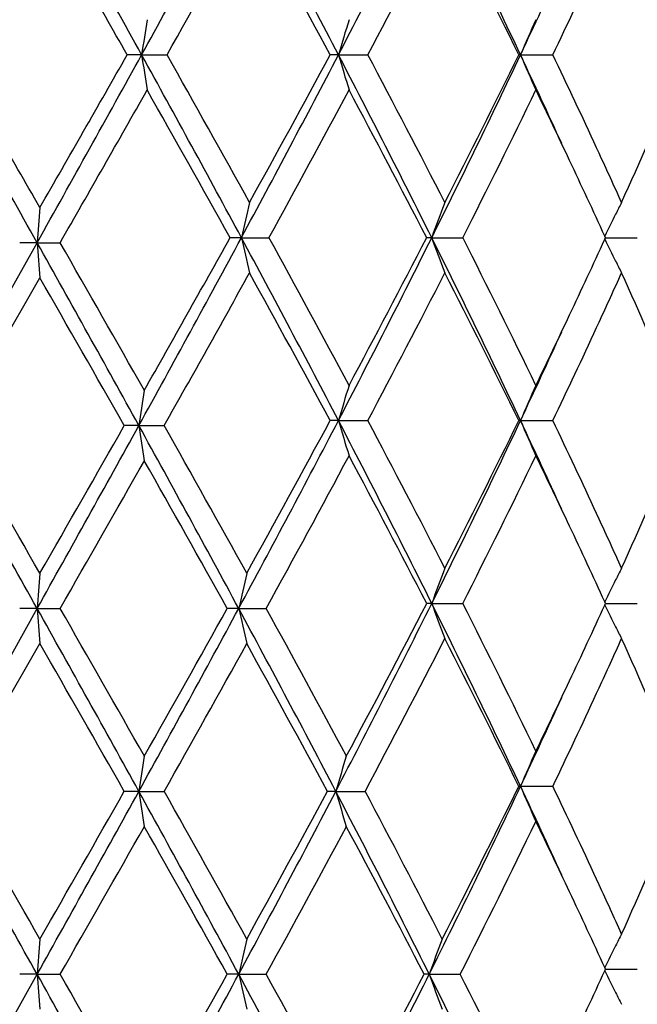
# Model space of a CAD drawing. Units: inches. Extents: x 9.01 to 12.41, y 5.76 to 12.26.
# Drawn here: x 9.35 to 9.53, y 6.87 to 7.14 of the extents above; entities that cross this region are included whole.
import ezdxf

# ---------------------------------------------------------------- set-up
doc = ezdxf.new("R2010")
doc.units = ezdxf.units.IN
doc.header["$LTSCALE"] = 1.21
doc.header["$MEASUREMENT"] = 0
doc.layers.get('0').update_dxf_attribs({"linetype": 'CONTINUOUS'})

msp = doc.modelspace()

# ---------------------------------------------------------------- linework, layer by layer
at = {"color": 7, "linetype": 'Continuous'}
for p, q in [((9.3876134359, 7.134891804), (9.383514648, 7.134891804)), ((9.3876134359, 7.134891804), (9.3947995706, 7.134891804)), ((9.4434843389, 7.134891804), (9.4411449737, 7.134891804)), ((9.4434843389, 7.134891804), (9.4518037728, 7.134891804)), ((9.4951876738, 7.134891804), (9.4946921417, 7.134891804)), ((9.4951876738, 7.134891804), (9.5043402204, 7.134891804)), ((9.517505618200001, 7.106946028899999), (9.5167840631, 7.1085089015)), ((9.5193267439, 7.0829864905), (9.519116566100001, 7.0834445729)), ((9.3287872112, 7.0296691014), (9.3579411905, 7.0815663455)), ((9.3579411905, 7.0815663455), (9.3529905825, 7.0815664239)), ((9.3579411905, 7.0815663455), (9.3644433676, 7.0815664239)), ((9.4159458052, 7.082994695599999), (9.4127110817, 7.082994785299999)), ((9.4159458052, 7.082994695599999), (9.4237362504, 7.082994785299999)), ((9.4699767313, 7.082994695599999), (9.4685523849, 7.082994785299999)), ((9.4699767313, 7.082994695599999), (9.4787551553, 7.082994785299999)), ((9.519116476499999, 7.0825448535), (9.5193267156, 7.0830030341)), ((9.5193214047, 7.0829946999), (9.5220306475, 7.0829947259)), ((9.5220306475, 7.0829947259), (9.5283338302, 7.082994785299999)), ((9.3345763159, 7.0296601421), (9.3587389113, 7.0715915668)), ((9.5167848266, 7.0574836815), (9.5175045158, 7.0590424459)), ((9.4434840108, 7.0310974896), (9.441144415, 7.0310972875)), ((9.4434840108, 7.0310974896), (9.451804323200001, 7.0310972875)), ((9.4951871989, 7.0310974896), (9.4946916338, 7.0310972875)), ((9.4951871989, 7.0310974896), (9.5043407163, 7.0310972875)), ((9.386824665499999, 7.0296691014), (9.382702182300001, 7.0296689032)), ((9.386824665499999, 7.0296691014), (9.3939939601, 7.0296689032)), ((9.5175072333, 7.0031494562), (9.5167859183, 7.004711750499999)), ((9.3287872105, 6.925874182899999), (9.357941350599999, 6.9777710087)), ((9.357941350599999, 6.9777710087), (9.3529917746, 6.977771135299999)), ((9.357941350599999, 6.9777710087), (9.364442179700001, 6.977771135299999)), ((9.41517594, 6.9777710087), (9.411917641699999, 6.977771135299999)), ((9.41517594, 6.9777710087), (9.4229491652, 6.977771135299999)), ((9.4699774995, 6.9791993761), (9.4685534688, 6.9791995051)), ((9.4699774995, 6.9791993761), (9.478754091799999, 6.9791995051)), ((9.5191177728, 6.9787501311), (9.519327992300001, 6.9792082609)), ((9.5193280324, 6.9791906842), (9.519117900800001, 6.9796486743)), ((9.519322349400001, 6.9791993821), (9.522031029099999, 6.9791994192)), ((9.522031029099999, 6.9791994192), (9.5283328956, 6.9791995051)), ((9.3345764256, 6.9258653643), (9.3587398548, 6.9677975485)), ((9.5167871473, 6.9536920184), (9.5175056162, 6.9552480432)), ((9.4951870739, 6.9273025385), (9.4946914689, 6.927302424)), ((9.4951870739, 6.9273025385), (9.5043408774, 6.927302424)), ((9.3868246141, 6.925874182899999), (9.3827019634, 6.925874064299999)), ((9.3868246141, 6.925874182899999), (9.3939941774, 6.925874064299999)), ((9.4427388784, 6.925874182899999), (9.4403742655, 6.925874064299999)), ((9.4427388784, 6.925874182899999), (9.4510457579, 6.925874064299999)), ((9.5175072747, 6.8993550425), (9.5167877574, 6.900913352999999)), ((9.3287872074, 6.822079610599999), (9.3579413865, 6.873976626799999)), ((9.3579413865, 6.873976626799999), (9.3529920432, 6.8739767882)), ((9.3579413865, 6.873976626799999), (9.3644419121, 6.8739767882)), ((9.415176044299999, 6.873976626799999), (9.4119179014, 6.8739767882)), ((9.415176044299999, 6.873976626799999), (9.4229489083, 6.8739767882)), ((9.4692645702, 6.873976626799999), (9.46781519, 6.8739767882)), ((9.4692645702, 6.873976626799999), (9.4780293077, 6.8739767882)), ((9.5191180937, 6.8749559677), (9.5193282821, 6.8754140237)), ((9.5193283309, 6.875396212899999), (9.519118215499999, 6.875854171399999)), ((9.519322559299999, 6.8754050099), (9.5220311202, 6.8754050549)), ((9.5220311202, 6.8754050549), (9.5283326804, 6.875405158))]:
    msp.add_line(p, q, dxfattribs=at)
for centre, radius, start, end in [((1.1475724233, 2.5847481684), 9.4128679474, 28.9074424511, 29.2788998259), ((3.9962283439, 10.1119118123), 6.1587077654, 331.0933577177, 331.6434334251001), ((5.7762866843, 5.2221955368), 4.136030179800001, 27.5451447353, 28.3590200786), ((6.4904363396, 8.6750717359), 3.3305625214, 332.4554361186999, 333.4578348161), ((7.1454501601, 6.0254919096), 2.5984677234, 25.2737669112, 26.5459941776), ((0.6507426931, 2.1701051168), 10.0454041748, 29.619234714, 29.9041246721), ((4.3100777711, 10.0046975146), 5.8387029821, 330.5597405765, 331.0311460876001), ((5.7115058779, 5.1245204712), 4.2369487668, 28.3257261143, 28.9718724093), ((6.6144889298, 8.6416538603), 3.2126099732, 332.0294444422, 332.8729263925), ((7.135658948300001, 5.978742984099999), 2.6271102526, 26.1090120021, 27.13197243579999), ((7.802315965700001, 6.3977004819), 1.8896438021, 23.1894033674, 24.3498624934), ((7.4015693485, 8.1229909984), 2.315076178, 334.7346737043, 335.4217685093), ((7.5104103699, 8.088913508400001), 2.2104409388, 334.4307291501, 335.1867289642), ((10.8107616385, 6.918044695800001), 1.4395740602, 170.9350525773, 171.3363985046), ((10.2278456527, 6.9033861853), 0.8178126448999999, 162.8267439843, 163.5559422522), ((10.0882159002, 6.881490044), 0.6448991621, 155.8967621943, 156.8629161085), ((-13.0525678851, -5.4733520773), 25.6876798023, 29.25862174369999, 29.39504728229999), ((-10.1292600392, -4.110072682699999), 22.4779504504, 29.890093717, 30.0176564363), ((0.1603987472, 12.2343351622), 10.542571483, 330.7410022422999, 331.0726554807999), ((-0.249065213, 12.6142044514), 11.0819297229, 330.1091986505, 330.3674419614), ((4.3381740643, 4.344551415), 5.7691279631, 28.3379935598, 28.9252152975), ((10.8107921908, 7.3517436772), 1.4396049817, 188.6636058057, 189.0649431124), ((4.5630258084, 4.4064803745), 5.5489210694, 28.9565447073, 29.452568633), ((5.5889524102, 9.146994596399999), 4.348100049, 331.6608278008999, 332.4350073853), ((5.5536031163, 9.2315290633), 4.4168768212, 331.0412885895, 331.6611128888001), ((6.599681593, 5.6504792977), 3.2079112436, 26.52300181090001, 27.5637272542), ((10.2278538457, 7.3663998978), 0.8178212034000001, 196.4440615634, 197.1732522002), ((6.6981126753, 5.6717521067), 3.1182948394, 27.1143174973, 27.9833116732), ((7.065304863300001, 8.2832252447), 2.6875639832, 333.4750946449, 334.7051442663), ((7.0692258189, 8.3243375808), 2.7014178569, 332.8820971542, 333.8769184014), ((7.429056235, 6.159564299199999), 2.2847675733, 24.5736740881, 25.2698836825), ((10.0882197639, 7.3882952537), 0.6449033789999999, 203.1370870503, 204.1032346469), ((7.537403657400001, 6.1935671539), 2.1806111969, 24.808100076, 25.5744417979), ((7.771128522000001, 7.8858186875), 1.9237202648, 335.6604159412, 336.8003182032), ((0.9383708675, 11.915445197), 9.7141883301, 330.1579289297001, 330.4523438159999), ((4.1800243358, 4.1722207061), 5.9877792174, 29.08573059050001, 29.545911315), ((5.768398127799999, 9.0942938704), 4.1721714709, 331.1788660005, 331.8340929538), ((6.5701513771, 5.584905966), 3.2626629678, 27.3328419173, 28.1649249131), ((7.1583686775, 8.2597295942), 2.6017372676, 333.1092139835001, 334.1399758761), ((7.444629015399999, 6.1296318772), 2.2832626631, 25.28695894159999, 25.8429452242), ((7.6581120843, 6.249326689299999), 2.0476462697, 24.3309058542, 24.7608550648), ((7.576475573500001, 6.1917619275), 2.1375106939, 24.6553770088, 25.2907597316), ((10.407490585, 6.860113074400001), 1.0162860165, 166.7549528013, 167.3314945395), ((10.1354337635, 6.841516490599999), 0.7079158038, 159.1949443661, 160.0553943117), ((10.0612791998, 6.818413139900001), 0.6034859914, 152.9391759913, 153.2909786642), ((12.1356285948, 6.8689288293), 2.7858144284, 175.416830676, 175.6224315262), ((10.065384011, 6.816348508), 0.6080807906, 153.2910361452, 153.9433266959), ((1.0551237402, 2.4266368934), 9.5186735324, 28.9194251037, 29.276932708), ((12.1356771324, 7.2941973561), 2.7858623278, 184.3773588725, 184.582965651), ((1.5582465348, 2.6011840689), 9.0006043758, 29.5464473643, 29.8537462827), ((3.9414276481, 10.0380180889), 6.2211343265, 331.0812268496999, 331.6408112704), ((3.8292981453, 10.1907160235), 6.3900162588, 330.4538494408, 330.899774227), ((5.768568101900001, 5.114332391700001), 4.144755165, 27.5456745827, 28.357835702), ((10.4074652354, 7.3058582097), 1.016257313, 192.6678228821, 193.244409773), ((5.9038501598, 5.1452573047), 4.0180356441, 28.15289520309999, 28.833238428), ((6.4811932315, 8.5760117537), 3.3409469832, 332.4567482967, 333.4560352699), ((6.4703854416, 8.6335986385), 3.3754033256, 331.8485643885999, 332.6528387477), ((7.1399965613, 5.9190720514), 2.6045198242, 25.2747798115, 26.5440480595), ((10.1354081459, 7.3244501313), 0.7078839559000001, 199.9435805698, 200.8041090952), ((7.2156972903, 5.9347213992), 2.5377346433, 25.8463713465, 26.9030988042), ((7.5515575969, 7.9858877672), 2.1650211002, 334.7120319998, 335.3392636990001), ((10.0653610314, 7.3496148009), 0.608048701, 206.0554066938, 206.7077631032), ((10.0612771734, 7.347560961699999), 0.6034774702000001, 206.7078327152, 207.0596632406), ((4.2589988581, 9.9294404331), 5.8972124627, 330.5462717561001, 331.0289317698001), ((5.703321787899999, 5.0162807994), 4.2462618638, 28.3261332973, 28.9708541799), ((6.6051525638, 8.5427416286), 3.2231451527, 332.0306363925, 332.8713544495), ((7.129910292999999, 5.872089314), 2.6335301703, 26.1098404462, 27.1302932135), ((7.642024229700001, 7.924064522999999), 2.0653545694, 335.2395745070999, 335.6658580235), ((7.7984591948, 6.2922384175), 1.8938449155, 23.1898946127, 24.3477140852), ((0.5466479917, 2.003921109), 10.1653200009, 29.6302247222, 29.9024906574), ((7.4150743448, 8.0504917141), 2.316022214, 334.1610957659, 334.709265699), ((7.3930718964, 8.0231187399), 2.3244343196, 334.7366388576, 335.4210239947), ((7.5029279098, 7.9886265153), 2.2187038239, 334.4324202751, 335.1856930902), ((10.8271212636, 6.8131277234), 1.4564835938, 171.0532818364, 171.4499038433), ((10.2272711431, 6.7997787222), 0.8172090558, 162.8272590907, 163.5571110001), ((10.087777758, 6.777901741900001), 0.6444157489, 155.8974420736, 156.8644692631), ((5.5813964317, 9.047088733999999), 4.3565974299, 331.6416371517, 332.4356564232), ((5.545794433099999, 9.1318695967), 4.4257122206, 331.0222334708001, 331.6619773474), ((6.6049040922, 5.549318295700001), 3.2020626999, 26.5225496725, 27.5652009834), ((10.2275265476, 7.262520948400001), 0.8174836493000001, 196.4448595406, 197.1743900007), ((6.7036249614, 5.5707906643), 3.112097537, 27.1140936357, 27.9848663905), ((7.0717685712, 8.1762100839), 2.680343392, 333.4749804611, 334.7083515615001), ((7.0759022083, 8.2171040734), 2.6939088594, 332.8824302485, 333.8800584085), ((7.431297886499999, 6.056737038200001), 2.2823271858, 24.5748927245, 25.2719575679), ((10.0879784496, 7.2844110367), 0.6446465855, 203.1381502419, 204.1047385536), ((7.5408940185, 6.0913427644), 2.176784717, 24.8090498691, 25.5768195579), ((-12.6672596614, -5.3609115893), 25.245842586, 29.2578757486, 29.39297143260001), ((-9.819944081900001, -4.0357621104), 22.1210220834, 29.8893872403, 30.0147422335), ((0.1227954807, 12.1514766472), 10.5856104818, 330.7416154827999, 331.0630929396), ((-0.2920692296, 12.5349688546), 11.131452613, 330.1099017993, 330.3585495961), ((4.2900242561, 4.2116582037), 5.8239642712, 28.3563290629, 28.9381193313), ((10.8275904852, 7.2463080359), 1.4569621049, 188.5511465896, 188.9475950041), ((4.519406046499999, 4.2754704908), 5.5988812119, 28.9752213425, 29.46692207), ((7.7763222063, 7.779662114500001), 1.9180159636, 335.6607040133, 336.8040351473), ((0.9109387129000001, 11.8272765217), 9.745759145700001, 330.1584904678, 330.4423058332001), ((4.128366436399999, 4.0366005373), 6.0470052275, 29.1031361794, 29.5588899329), ((5.7627770272, 8.9934372185), 4.1785135577, 331.1583595452, 331.834957484), ((6.576016049, 5.4841665629), 3.2560506114, 27.3324401804, 28.1662384762), ((7.165311394600001, 8.1524139443), 2.593953773, 333.1092000429, 334.1430684457), ((7.449158213, 6.0279323212), 2.2782731081, 25.28789874780001, 25.8451760074), ((7.662071898200001, 6.1473267821), 2.0432994719, 24.3307218231, 24.7615934468), ((7.580429593400001, 6.089797385), 2.1331543945, 24.6549607442, 25.2916075831), ((10.1357195975, 6.737615785499999), 0.7082197203, 159.1953394355, 160.0552466138), ((10.061515287, 6.714500938600001), 0.6037484955, 152.9396601664, 153.291224153), ((12.1367967403, 6.7650416233), 2.7869860186, 175.4169082599001, 175.6223811474), ((10.4149795678, 6.754999442100001), 1.0243214657, 166.8671565679, 167.4388134421), ((10.0656148313, 6.712438977300001), 0.6083373893999999, 153.2912814956, 153.9431754165), ((1.0421964935, 2.3156436525), 9.5334696735, 28.9197218381, 29.27667176650001), ((12.1362212913, 7.1904397872), 2.7864076223, 184.3772794385, 184.5828092138), ((1.5474399493, 2.4912315646), 9.0130420299, 29.5466233315, 29.8535000284), ((3.9204636243, 9.9458492654), 6.245106241599999, 331.0808703219, 331.6234169843999), ((3.8091873666, 10.0983813572), 6.413163214, 330.4533764252, 330.8830939321), ((5.7373801273, 4.9911878961), 4.1800352275, 27.5705010621, 28.3759616801), ((10.4147386906, 7.200471425599999), 1.0240708804, 192.5602320569, 193.1320666961), ((5.8749148215, 5.0229517471), 4.050933789, 28.1779204981, 28.85288724940001), ((6.4715324606, 8.4771920567), 3.3518136468, 332.4301657298, 333.4537522057), ((6.4613605349, 8.534599613), 3.3856236048, 331.8216410186, 332.6509192361), ((7.1391843156, 5.8149144391), 2.6054090429, 25.2743664001, 26.5431855594), ((10.1355428168, 7.220699464400001), 0.708025059, 199.943281258, 200.8034785076), ((7.2154123866, 5.8308208949), 2.5380370062, 25.8457078871, 26.9023119618), ((7.5545093776, 7.8807594847), 2.1617832963, 334.7106705836001, 335.3387563827), ((10.0654766566, 7.245871083), 0.6081743161, 206.0550219236, 206.7071467952), ((10.0613746463, 7.2438081774), 0.6035827948, 206.7072173252, 207.0588957913), ((6.595663445700001, 8.4439510374), 3.2338731069, 332.0025240587, 332.8691338840001), ((7.1288655754, 5.7678046487), 2.6346836967, 26.1094091217, 27.1294298277), ((7.644786180900001, 7.8190515846), 2.0623371794, 335.2381909315, 335.665114879), ((7.7983816983, 6.1884480164), 1.8939143438, 23.1888407586, 24.3466450124), ((0.5316551815, 1.8915383945), 10.1825980167, 29.6305204095, 29.9023294627), ((4.2392578895, 9.8368495899), 5.9199112364, 330.5457995627999, 331.0108205588), ((5.6702659914, 4.8916193713), 4.2839052185, 28.3500946252, 28.9892918169), ((7.4149329072, 7.9468324955), 2.3162087524, 334.1595946522999, 334.7078230298001), ((7.3918778276, 7.919944481799999), 2.3257789691, 334.7353633458001, 335.4194618022001), ((7.5023308386, 7.885178207899999), 2.2193919755, 334.4310030982, 335.184141482), ((10.8267808797, 6.709374866699999), 1.4561407901, 171.0528388074, 171.449549543), ((10.2305872362, 6.6948470419), 0.8210228831999999, 162.9307973711, 163.6568537188), ((10.087660355, 6.6741456378), 0.6442926393999999, 155.8963474646, 156.8635482723), ((7.063416996, 8.0764578417), 2.6896214645, 333.4433814074999, 334.7064931927999), ((7.066065985, 8.1182245415), 2.704904407, 332.8507375101, 333.8782981128), ((7.4262723352, 5.950584751599999), 2.2878780193, 24.5761483764, 25.2716141582), ((10.0877753299, 7.1805264763), 0.6444247077, 203.1379160065, 204.1048669036), ((7.5367550699, 5.985571790700001), 2.1813710413, 24.8104439011, 25.5767032579), ((-12.5229921716, -5.3838053203), 25.0804400208, 29.2577144266, 29.3937000234), ((-9.7131699756, -4.078185868399999), 21.9978675044, 29.8893881822, 30.0154447416), ((0.1038043033, 12.0582890808), 10.607362951, 330.7417682877, 331.0625837286), ((-0.3193486218, 12.4468212148), 11.1629007603, 330.1100481936001, 330.3579946735001), ((4.2996829637, 4.1130958493), 5.8129796253, 28.3561629561, 28.9390487229), ((10.827072984, 7.1424333922), 1.4564385528, 188.5510719148, 188.9476759902), ((4.5262453073, 4.1754464046), 5.5910716952, 28.9753682933, 29.4677555361), ((5.566002939, 8.9515436859), 4.3740620114, 331.642323029, 332.4120618882), ((5.527714587, 9.038022050599999), 4.4463476394, 331.0229710856, 331.638832742), ((6.5899346351, 5.435031524099999), 3.2188668633, 26.553590361, 27.5910502648), ((10.2307443668, 7.1569643824), 0.8211914089, 196.3442832479, 197.070146671), ((6.6879528892, 5.455955732000001), 3.1297774959, 27.14605946150001, 28.0121414424), ((7.7760581935, 7.675966132799999), 1.9182972741, 335.6612684153, 336.8044135358), ((0.8976558698, 11.731076504), 9.7610597603, 330.1586202128, 330.441986537), ((4.1407446045, 3.939711112), 6.0328315027, 29.1030146344, 29.55983386999999), ((5.7496613173, 8.896816895299999), 4.1934631429, 331.1589427636, 331.8109832636), ((6.5614350031, 5.369838692899999), 3.2725289175, 27.3627754168, 28.1925787944), ((7.1580766073, 8.0521847237), 2.6020190926, 333.0759700362, 334.1418833901), ((7.444796356399999, 5.9220150161), 2.2831237728, 25.2892018077, 25.84538683369999), ((7.6673511287, 6.0459117186), 2.0375090851, 24.33090750260001, 24.7630153595), ((7.5856176067, 5.9883909113), 2.1274434521, 24.65479202, 25.2930379658), ((10.0616775804, 6.6106259684), 0.6039294827, 152.9398935606, 153.2913358529), ((12.137581058, 6.661185557400001), 2.7877727207, 175.4169419642, 175.6223474367), ((10.4152615697, 6.651140530599999), 1.0246106499, 166.8672503506, 167.4387196415), ((10.1377003603, 6.6326320469), 0.7106712401999999, 159.2910537448, 160.1474404834), ((10.0657702231, 6.608567488099999), 0.6085106469, 153.2913930441, 153.9430703776), ((1.0397661233, 2.2105556917), 9.536222235599999, 28.9194630189, 29.2763101499), ((12.1369856735, 7.0867008155), 2.7871739683, 184.3772159353, 184.5826840825), ((1.5473626721, 2.3874570025), 9.0130992132, 29.5462777301, 29.8531471374), ((3.9206668569, 9.8419676498), 6.2448860616, 331.0806666562, 331.6232354348), ((3.8101654709, 9.9940611769), 6.4120529513, 330.4531608848, 330.882947571), ((5.7367479388, 4.887103750400001), 4.180729261000001, 27.5700116979, 28.3753373987), ((10.4150113486, 7.0967345184), 1.0243494101, 192.5600546377, 193.1317190291), ((5.875122580399999, 4.9193199641), 4.050673439800001, 28.1772957071, 28.8522925331), ((6.4632517128, 8.3777129593), 3.3611510315, 332.4302838257, 333.4238201037), ((6.4533423827, 8.4351041839), 3.3947212645, 331.8215998009, 332.6215072918), ((7.1264809145, 5.7021513366), 2.6195056343, 25.3111764428, 26.573531251), ((10.1375209504, 7.115232089400001), 0.7104722287999999, 199.8507132907, 200.707408384), ((7.203609023999999, 5.7183735251), 2.551186233, 25.8829692675, 26.9344285145), ((7.5560499408, 7.776274064400001), 2.1600951101, 334.7098611978, 335.3383727795), ((10.0656416152, 7.1421540086), 0.608356252, 206.0547371362, 206.7066508127), ((10.0615126165, 7.1400775751), 0.6037345417000001, 206.7067217782, 207.0583046397)]:
    msp.add_arc(centre, radius, start, end, dxfattribs=at)

doc.saveas('drawing.dxf')
